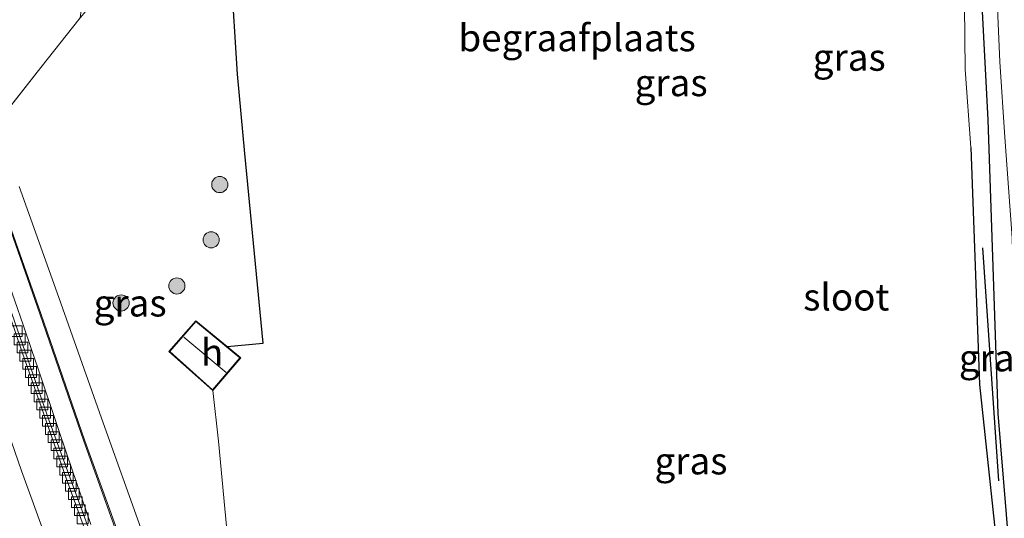
# Model space of a CAD drawing. Units: metres. Extents: x 181138 to 186552, y 562499 to 568750.
# Drawn here: x 185683 to 185774, y 562712 to 562758 of the extents above; entities that cross this region are included whole.
import ezdxf
from ezdxf.enums import TextEntityAlignment as Align

# ---------------------------------------------------------------- set-up
doc = ezdxf.new("R2010")
doc.units = ezdxf.units.M
doc.linetypes.add('IE-TERREINAFSCHEIDING', pattern=[10, 8, -2])
doc.layers.get('0').update_dxf_attribs({"lineweight": 25})
for name, color, linetype, lineweight in [('B-ME-BV-GELEIDECONSTRUCTIE-GELEIDERAIL-L-B1', 213, 'BV-GELEIDERAIL', 18), ('B-ME-GR-BOOM-GV-B6', 93, 'Continuous', 18), ('B-ME-GR-BOOM-S-B1', 93, 'Continuous', 18), ('B-ME-GW-KRUINLIJN-L-B1', 93, 'Continuous', 18), ('B-ME-IE-GRASLAND-GV-B6', 93, 'Continuous', 18), ('B-ME-IE-GRONDWERKLIJN-GROND_INGERICHT-GV-B6', 253, 'Continuous', 18), ('B-ME-IE-TERREINAFSCHEIDING-RASTERHEKWERK-L-B1', 8, 'IE-TERREINAFSCHEIDING', 18), ('B-ME-KG-KADASTRAAL-DAKRAND-L-B1', 13, 'Continuous', 18), ('B-ME-KG-KADASTRAAL-NOKLIJN-L-B1', 13, 'Continuous', 18), ('B-ME-KW-GELUIDSWERING-GV-B6', 8, 'Continuous', 18), ('B-ME-KW-SCHERM-L-B1', 8, 'Continuous', 18), ('B-ME-OG-BEBOUWING-GV-B6', 173, 'Continuous', 18), ('B-ME-OG-WATER-GV-B6', 153, 'Continuous', 18), ('B-ME-VH-VERH_SOORT-BITUMEN-GV-B6', 8, 'IE-TERREINAFSCHEIDING-NATUURLIJK-HOUTWAL', 18), ('B-ME-VV-KOLK-S-B1', 8, 'Continuous', 18), ('B-ME-VW-MARKERING-STREEP-015-L-B1', 7, 'Continuous', 18)]:
    doc.layers.add(name, color=color, linetype=linetype, lineweight=lineweight)
for name, color, linetype in [('B-ME-GR-BOMENRIJ-L-B1', 10, 'Continuous'), ('B-ME-GW-INSTEEKWATERGANG-L-B1', 10, 'Continuous'), ('B-ME-IE-TERREINAFSCHEIDING-HAAG-L-B1', 10, 'Continuous')]:
    doc.layers.add(name, color=color, linetype=linetype)
doc.styles.add('NLCS-ISO', font='NLCS-ISO.TTF')
doc.linetypes.add('BV-GELEIDERAIL', pattern='A,10,-3,[108,NLCS.SHX,S=1,R=0,X=0,Y=0],-3', length=16)
doc.linetypes.add('IE-TERREINAFSCHEIDING-NATUURLIJK-HOUTWAL', pattern='A,7,-1.5,[67,NLCS.SHX,S=0.75,R=45,X=0,Y=0],-1.5,7,-1.5,[70,NLCS.SHX,S=0.75,R=0,X=0,Y=0],-1.5', length=20)

# ---------------------------------------------------------------- blocks, each defined once
blk = doc.blocks.new('boom')
h = blk.add_hatch(color=256)
edge = h.paths.add_edge_path()
edge.add_arc((0, 0), 0.75, 0, 360)
blk.add_circle((0, 0), 0.75)
blk = doc.blocks.new('kolk')
blk.add_lwpolyline([(-0.5, -0.5), (0.5, -0.5), (0.5, 0.5), (-0.5, 0.5)], close=True)

msp = doc.modelspace()

# ---------------------------------------------------------------- linework, layer by layer
at = {"layer": 'B-ME-BV-GELEIDECONSTRUCTIE-GELEIDERAIL-L-B1'}
msp.add_polyline3d([(185681.9291, 562734.2027, 5.2476), (185683.4493, 562729.7427, 5.2276), (185684.2391, 562727.4827, 5.2676), (185684.8493, 562725.6727, 5.2476), (185686.6493, 562720.3127, 5.2476), (185687.5293, 562717.6727, 5.2676), (185689.7391, 562711.2427, 5.2776)], dxfattribs=at)
at = {"layer": 'B-ME-GR-BOMENRIJ-L-B1'}
msp.add_line((185772.361, 562736.905, 0.279), (185773.867, 562715.283, 0.403), dxfattribs=at)
at = {"layer": 'B-ME-GR-BOOM-GV-B6'}
msp.add_polyline3d([(185680.735, 562789.884, 0.925), (185683.171, 562781.567, 0.877), (185685.403, 562774.205, 0.885), (185687.681, 562766.334, 0.8), (185688.984, 562762.028, 0.634), (185688.983, 562760.14, 0.485), (185688.754, 562758.24, 0.376), (185685.108, 562753.623, 0.68), (185681.046, 562748.493, 0.83)], dxfattribs=at)
at = {"layer": 'B-ME-GW-INSTEEKWATERGANG-L-B1'}
msp.add_polyline3d([(185734.536, 562813.008, 0.211), (185737.333, 562813.029, 0.106), (185745.36, 562813.679, -0.023), (185759.103, 562814.827, -0.043), (185764.464, 562814.883, -0.043), (185766.733, 562814.531, -0.043), (185767.533, 562813.394, -0.043), (185767.991, 562811.146, -0.043), (185768.419, 562808.207, -0.043), (185768.803, 562802.734, -0.043), (185769.513, 562795.262, -0.043), (185770.385, 562780.285, -0.061), (185771.632, 562770.397, -0.061), (185772.075, 562764.189, -0.061), (185772.872, 562748.773, -0.009), (185773.803, 562721.522, -0.204), (185774.815, 562709.159, -0.209)], dxfattribs=at)
at = {"layer": 'B-ME-GW-KRUINLIJN-L-B1'}
msp.add_polyline3d([(185769.413, 562771.685, 0.611), (185770.242, 562766.115, 0.178), (185770.696, 562759.35, 0.138), (185770.767, 562753.458, 0.253), (185771.295, 562746.207, 0.427)], dxfattribs=at)
at = {"layer": 'B-ME-IE-GRASLAND-GV-B6'}
for points in [[(185773.831, 562707.979, 0.471), (185772.09, 562724.23, 0.497), (185771.295, 562746.207, 0.427), (185770.767, 562753.458, 0.253), (185770.696, 562759.35, 0.138), (185770.242, 562766.115, 0.178), (185769.413, 562771.685, 0.611), (185768.657, 562781.187, 0.763), (185767.722, 562792.979, 0.676), (185767.119, 562802.981, 0.809), (185766.958, 562809.258, 0.635), (185767.04, 562811.938, 0.314), (185767.533, 562813.394, -0.043)], [(185767.533, 562813.394, -0.043), (185767.991, 562811.146, -0.043), (185768.419, 562808.207, -0.043), (185768.803, 562802.734, -0.043), (185769.513, 562795.262, -0.043), (185770.385, 562780.285, -0.061), (185771.632, 562770.397, -0.061), (185772.075, 562764.189, -0.061), (185772.872, 562748.773, -0.009), (185773.803, 562721.522, -0.204), (185774.815, 562709.159, -0.209)], [(185681.046, 562748.493, 0.83), (185685.108, 562753.623, 0.68), (185688.754, 562758.24, 0.376), (185689.258, 562758.855, 0.268), (185693.014, 562763.325, 0.403), (185693.698, 562763.977, 0.359), (185695.933, 562767.108, 0.17), (185698.732, 562767.332, 0.484), (185702.503, 562767.449, 0.802), (185702.743, 562762.379, 0.528), (185703.331, 562753.018, 0.528), (185703.998, 562745.641, 0.507), (185705.708, 562728.057, 0.632), (185702.368, 562727.74, 0.647), (185699.459, 562730.138, 0.636), (185696.976, 562727.274, 0.636), (185701.027, 562723.655, 0.636), (185701.571, 562718.953, 0.655), (185703.667, 562696.612, 0.65)], [(185774.815, 562709.159, -0.209), (185773.803, 562721.522, -0.204), (185772.872, 562748.773, -0.009), (185772.075, 562764.189, -0.061)], [(185773.676, 562761.313, -0.86), (185773.982, 562754.147, -0.86), (185774.442, 562747.178, -0.86)], [(185694.526, 562710.459, 0.958), (185690.725, 562721.094, 0.854), (185686.771, 562732.306, 0.757), (185683.102, 562742.602, 0.82)], [(185680.915, 562742.379, 4.658), (185684.998, 562730.782, 4.712), (185689.085, 562718.977, 4.769), (185693.324, 562707.167, 4.811)], [(185692.2475, 562703.4718, 4.4901), (185685.8308, 562720.9308, 4.4419), (185681.9233, 562732.2452, 4.416)]]:
    msp.add_polyline3d(points, dxfattribs=at)
at = {"layer": 'B-ME-IE-GRONDWERKLIJN-GROND_INGERICHT-GV-B6'}
for points in [[(185703.667, 562696.612, 0.65), (185701.571, 562718.953, 0.655), (185701.027, 562723.655, 0.636), (185703.624, 562726.705, 0.652), (185702.368, 562727.74, 0.647), (185705.708, 562728.057, 0.632), (185703.998, 562745.641, 0.507), (185703.331, 562753.018, 0.528), (185702.743, 562762.379, 0.528), (185702.503, 562767.449, 0.802), (185701.809, 562768.232, 0.794), (185701.367, 562772.14, 0.777), (185700.528, 562785.047, 0.815), (185699.64, 562799.593, 0.77), (185699.524, 562803.876, 0.656), (185699.265, 562804.74, 0.574), (185698.025, 562805.661, 0.403), (185712.393, 562806.576, 0.605), (185724.198, 562807.321, 0.642), (185725.266, 562807.367, 0.641), (185729.524, 562808.338, 0.694), (185730.244, 562809, 0.619), (185730.286, 562810.207, 0.498), (185729.779, 562812.864, 0.205)], [(185729.779, 562812.864, 0.205), (185730.237, 562812.917, 0.381), (185733.994, 562813.005, 0.341), (185734.439, 562812.981, 0.211), (185734.603, 562809.342, 0.576), (185735.143, 562808.29, 0.678), (185736.003, 562807.891, 0.682), (185743.314, 562808.573, 0.663), (185762.903, 562810.264, 0.666), (185766.184, 562810.208, 0.575), (185766.958, 562809.258, 0.635), (185767.119, 562802.981, 0.809), (185767.722, 562792.979, 0.676), (185768.657, 562781.187, 0.763), (185769.413, 562771.685, 0.611), (185770.242, 562766.115, 0.178), (185770.696, 562759.35, 0.138), (185770.767, 562753.458, 0.253), (185771.295, 562746.207, 0.427), (185772.09, 562724.23, 0.497), (185773.831, 562707.979, 0.471)]]:
    msp.add_polyline3d(points, dxfattribs=at)
at = {"layer": 'B-ME-IE-TERREINAFSCHEIDING-HAAG-L-B1'}
for points in [[(185702.368, 562727.74, 0.647), (185705.708, 562728.057, 0.632), (185703.998, 562745.641, 0.507), (185703.331, 562753.018, 0.528), (185702.743, 562762.379, 0.528), (185702.503, 562767.449, 0.802), (185698.732, 562767.332, 0.484)], [(185771.295, 562746.207, 0.427), (185772.09, 562724.23, 0.497), (185773.831, 562707.979, 0.471), (185774.203, 562702.32, 0.482), (185773.42, 562699.994, 0.462), (185771.936, 562698.545, 0.355)]]:
    msp.add_polyline3d(points, dxfattribs=at)
at = {"layer": 'B-ME-IE-TERREINAFSCHEIDING-RASTERHEKWERK-L-B1'}
msp.add_polyline3d([(185681.046, 562748.493, 0.83), (185685.108, 562753.623, 0.68), (185688.754, 562758.24, 0.376)], dxfattribs=at)
at = {"layer": 'B-ME-KG-KADASTRAAL-DAKRAND-L-B1'}
msp.add_polyline3d([(185703.553, 562726.699, 2.929), (185699.465, 562730.069, 2.929), (185697.045, 562727.279, 2.929), (185701.022, 562723.727, 2.929), (185703.553, 562726.699, 2.929)], dxfattribs=at)
at = {"layer": 'B-ME-KG-KADASTRAAL-NOKLIJN-L-B1'}
msp.add_line((185698.343, 562728.604, 4.346), (185702.263, 562725.337, 4.346), dxfattribs=at)
at = {"layer": 'B-ME-KW-GELUIDSWERING-GV-B6'}
for points in [[(185683.102, 562742.602, 0.82), (185686.771, 562732.306, 0.757), (185690.725, 562721.094, 0.854), (185694.526, 562710.459, 0.958), (185698.459, 562700.027, 0.796), (185699.991, 562696.112, 0.713), (185701.976, 562691.041, 0.606), (185708.745, 562675.842, 0.84), (185710.583, 562669.737, 2.933)], [(185693.324, 562707.167, 4.811), (185689.085, 562718.977, 4.769), (185684.998, 562730.782, 4.712), (185680.915, 562742.379, 4.658)]]:
    msp.add_polyline3d(points, dxfattribs=at)
at = {"layer": 'B-ME-KW-SCHERM-L-B1'}
msp.add_polyline3d([(185749.231, 562613.912, 5.378), (185749.188, 562613.961, 5.382), (185747.954, 562615.398, 5.396), (185743.884, 562620.029, 5.512), (185739.846, 562624.69, 5.574), (185735.997, 562629.267, 5.73), (185732.347, 562633.857, 5.821), (185727.989, 562639.541, 5.946), (185723.679, 562645.626, 6.116), (185720.071, 562650.94, 6.296), (185716.337, 562656.926, 6.461), (185713.602, 562661.709, 6.552), (185711.909, 562664.794, 6.594), (185709.578, 562669.098, 6.713), (185707.036, 562674.257, 6.764), (185704.342, 562679.976, 6.867), (185700.847, 562688.032, 6.897), (185697.722, 562695.922, 6.987), (185693.426, 562707.201, 7.019), (185689.192, 562719.008, 7.019), (185685.087, 562730.82, 6.968), (185681.003, 562742.404, 6.939)], dxfattribs=at)
at = {"layer": 'B-ME-OG-BEBOUWING-GV-B6'}
msp.add_polyline3d([(185702.368, 562727.74, 0.647), (185703.624, 562726.705, 0.652), (185701.027, 562723.655, 0.636), (185696.976, 562727.274, 0.636), (185699.459, 562730.138, 0.636), (185702.368, 562727.74, 0.647)], dxfattribs=at)
at = {"layer": 'B-ME-OG-WATER-GV-B6'}
msp.add_polyline3d([(185776.021, 562710.122, -0.86), (185775.735, 562713.631, -0.86), (185775.111, 562737.83, -0.86), (185774.442, 562747.178, -0.86), (185773.982, 562754.147, -0.86), (185773.676, 562761.313, -0.86), (185773.377, 562767.715, -0.86), (185773.011, 562771.282, -0.86), (185772.382, 562776.018, -0.86), (185771.747, 562780.143, -0.86), (185770.768, 562787.356, -0.86), (185770.384, 562795.13, -0.86), (185769.895, 562802.15, -0.86), (185769.736, 562807.235, -0.86), (185769.748, 562810.391, -0.86), (185769.473, 562812.455, -0.86), (185768.925, 562814.382, -0.86), (185767.799, 562815.886, -0.86)], dxfattribs=at)
at = {"layer": 'B-ME-VH-VERH_SOORT-BITUMEN-GV-B6'}
for points in [[(185681.9233, 562732.2452, 4.416), (185685.8308, 562720.9308, 4.4419), (185692.2475, 562703.4718, 4.4901), (185701.8602, 562681.3487, 4.3582), (185707.034, 562671.52, 3.885), (185711.24, 562663.645, 4.8), (185717.869, 562652.742, 4.207), (185728.556, 562636.822, 3.919), (185739.954, 562622.081, 3.582), (185747.4412, 562613.394, 3.4116), (185746.8215, 562613.2144, 3.3958)], [(185682.1833, 562730.6733, 4.422), (185683.3651, 562727.2273, 4.41), (185687.4409, 562715.5293, 4.4501), (185689.0515, 562711.1113, 4.4634)], [(185689.0515, 562711.1113, 4.4634), (185687.4409, 562715.5293, 4.4501), (185683.3651, 562727.2273, 4.41), (185682.1833, 562730.6733, 4.422)]]:
    msp.add_polyline3d(points, dxfattribs=at)
at = {"layer": 'B-ME-VW-MARKERING-STREEP-015-L-B1'}
msp.add_polyline3d([(185677.5007, 562732.9627, 4.5986), (185683.2973, 562716.2287, 4.63), (185686.2959, 562707.9663, 4.6413), (185690.1173, 562698.0513, 4.6596), (185690.9995, 562695.9223, 4.67), (185693.8705, 562689.0871, 4.6376), (185696.2803, 562683.8811, 4.6358), (185698.4729, 562679.2389, 4.6123), (185703.6975, 562668.8719, 4.5405), (185709.1553, 562659.0547, 4.4445), (185711.6761, 562654.8807, 4.3854), (185712.8151, 562653.0319, 4.3681), (185713.9541, 562651.1829, 4.34), (185715.0931, 562649.3341, 4.3243), (185716.2765, 562647.5015, 4.2885), (185718.6431, 562643.8365, 4.2386), (185719.8055, 562642.0715, 4.2047), (185720.9679, 562640.3067, 4.1855), (185728.0591, 562630.4425, 3.9942), (185734.1193, 562622.6057, 3.8093), (185740.4841, 562614.9161, 3.6389), (185742.9648, 562612.0948, 3.5675)], dxfattribs=at)

# ---------------------------------------------------------------- block references
at = {"layer": 'B-ME-GR-BOOM-S-B1', "rotation": 90}
for p in [(185701.684, 562742.77, 0.05), (185700.885, 562737.642, 0.063), (185697.708, 562733.366, 0.34), (185692.536, 562731.788, 0.387)]:
    msp.add_blockref('boom', p, dxfattribs=at)
at = {"layer": 'B-ME-VV-KOLK-S-B1', "rotation": 90}
for p in [(185682.8796, 562729.167, 4.4166), (185683.1391, 562728.4103, 4.4139), (185683.3987, 562727.6535, 4.4113), (185683.6601, 562726.8975, 4.4113), (185683.9233, 562726.142, 4.4139), (185684.1865, 562725.3865, 4.4165), (185684.4497, 562724.6311, 4.4191), (185684.7129, 562723.8756, 4.4217), (185684.9761, 562723.1202, 4.4243), (185685.2393, 562722.3647, 4.4269), (185685.5026, 562721.6093, 4.4295), (185685.7658, 562720.8538, 4.4321), (185686.029, 562720.0984, 4.4346), (185686.2922, 562719.3429, 4.4372), (185686.5554, 562718.5875, 4.4398), (185686.8186, 562717.832, 4.4424), (185687.0818, 562717.0765, 4.445), (185687.3451, 562716.3211, 4.4476), (185687.6086, 562715.5657, 4.4502), (185687.8826, 562714.8141, 4.4524), (185688.1566, 562714.0625, 4.4547), (185688.4306, 562713.3109, 4.4569), (185688.7046, 562712.5593, 4.4592), (185688.9786, 562711.8077, 4.4614)]:
    msp.add_blockref('kolk', p, dxfattribs=at)

# ---------------------------------------------------------------- texts
at = {"layer": 'B-ME-IE-GRASLAND-GV-B6', "ltscale": 0.2, "style": 'NLCS-ISO'}
for p in [(185760.017, 562754.5765), (185743.511, 562752.219), (185693.377, 562731.7805), (185773.5615, 562726.6905), (185745.3525, 562717.132)]:
    msp.add_text('gras', height=2.5, dxfattribs=at).set_placement(p, align=Align.MIDDLE_CENTER)
at = {"layer": 'B-ME-IE-GRONDWERKLIJN-GROND_INGERICHT-GV-B6', "ltscale": 0.2, "style": 'NLCS-ISO'}
msp.add_text('begraafplaats', height=2.5, dxfattribs=at).set_placement((185734.7998, 562756.3827), align=Align.MIDDLE_CENTER)
at = {"layer": 'B-ME-OG-BEBOUWING-GV-B6', "ltscale": 0.2, "style": 'NLCS-ISO'}
msp.add_text('h', height=2.5, dxfattribs=at).set_placement((185700.9703, 562727.2087), align=Align.MIDDLE_CENTER)
at = {"layer": 'B-ME-OG-WATER-GV-B6', "ltscale": 0.2, "style": 'NLCS-ISO'}
msp.add_text('sloot', height=2.5, dxfattribs=at).set_placement((185759.7461, 562732.339), align=Align.MIDDLE_CENTER)

doc.saveas('drawing.dxf')
